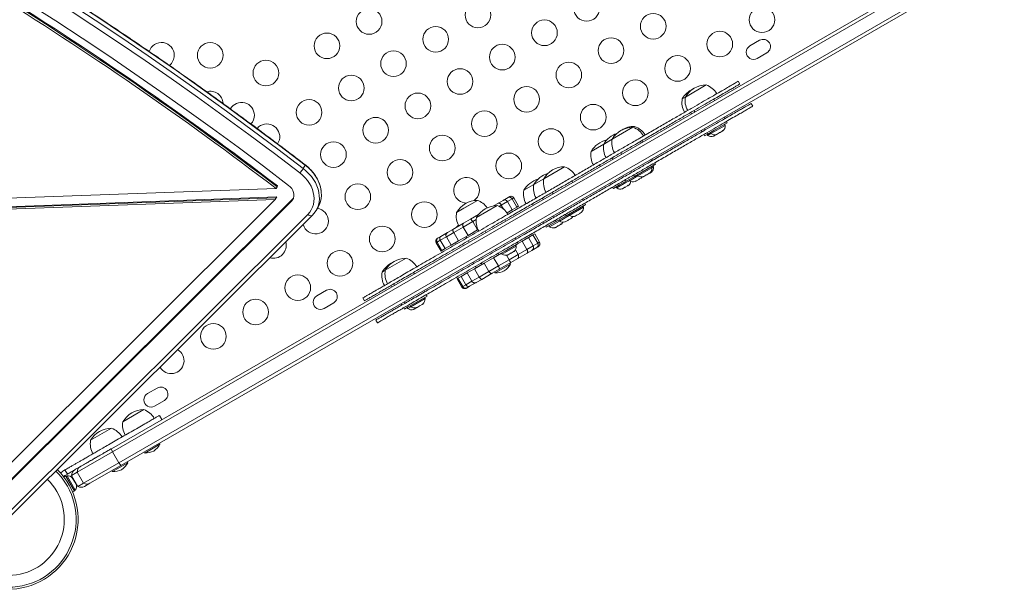
# Model space of a CAD drawing. Units: inches. Extents: x 233 to 903, y 386 to 1115.
# Drawn here: x 559 to 597, y 608 to 630 of the extents above; entities that cross this region are included whole.
import ezdxf

# ---------------------------------------------------------------- set-up
doc = ezdxf.new("R2010")
doc.units = ezdxf.units.IN
doc.header["$MEASUREMENT"] = 0
doc.layers.add('CONTOUR', color=7, linetype='Continuous')

msp = doc.modelspace()

# ---------------------------------------------------------------- linework, layer by layer
at = {"layer": 'CONTOUR', "lineweight": 18}
for p, q in [((562.56616, 613.60961), (597.00906, 633.49522)), ((562.61208, 613.49178), (597.08814, 633.39654)), ((562.86208, 613.05877), (597.33814, 632.96353)), ((597.38406, 632.8457), (562.94116, 612.96009)), ((587.84268, 629.53813), (587.46379, 629.31938)), ((587.74504, 628.83224), (588.12393, 629.05099)), ((584.94987, 627.32613), (585.76177, 627.79488)), ((587.07419, 627.83092), (587.01169, 627.93917)), ((584.82785, 627.25568), (584.94987, 627.32613)), ((586.08497, 627.1882), (586.05397, 627.24189)), ((587.57394, 626.96532), (587.51144, 627.07358)), ((585.16065, 626.72613), (585.19165, 626.67244)), ((585.28267, 626.79658), (585.31367, 626.74289)), ((585.94648, 625.89996), (586.4977, 626.21821)), ((586.57796, 626.3187), (586.0621, 626.02087)), ((586.49122, 626.48455), (586.45997, 626.53868)), ((586.49857, 626.21871), (586.47512, 626.25933)), ((586.4977, 626.21821), (586.49857, 626.21871)), ((586.57796, 626.3187), (586.54696, 626.3724)), ((582.09366, 625.6771), (582.90556, 626.14585)), ((582.09366, 625.6771), (582.90542, 626.14576)), ((582.90542, 626.14576), (582.967, 626.18132)), ((582.90542, 626.14576), (582.90556, 626.14585)), ((585.56665, 626.02292), (585.5979, 625.96879)), ((585.66716, 625.86445), (585.69816, 625.81075)), ((585.68867, 626.09337), (585.71992, 626.03924)), ((585.82019, 625.8812), (585.69816, 625.81075)), ((585.78919, 625.9349), (585.82019, 625.8812)), ((585.801, 625.87013), (585.82445, 625.82951)), ((586.0621, 626.02087), (585.82019, 625.8812)), ((585.82445, 625.82951), (585.94648, 625.89996)), ((585.92303, 625.94058), (585.94648, 625.89996)), ((586.03198, 625.79696), (586.06884, 625.80826)), ((586.05481, 625.80016), (586.03198, 625.79696)), ((586.06884, 625.80826), (586.05481, 625.80016)), ((586.06884, 625.80826), (586.14496, 625.85221)), ((586.17104, 625.86726), (586.14462, 625.85201)), ((586.14496, 625.85221), (586.15467, 625.8678)), ((586.154, 625.86741), (586.19087, 625.87871)), ((586.17684, 625.87061), (586.154, 625.86741)), ((586.19087, 625.87871), (586.17684, 625.87061)), ((586.19087, 625.87871), (586.26699, 625.92266)), ((586.29953, 625.94144), (586.26664, 625.92246)), ((586.26699, 625.92266), (586.27669, 625.93825)), ((586.27669, 625.93825), (586.29953, 625.94144)), ((586.29953, 625.94144), (586.38297, 625.98962)), ((586.38297, 625.98962), (586.41119, 626.0159)), ((586.41119, 626.0159), (586.40148, 626.00031)), ((586.40148, 626.00031), (586.41461, 626.00788)), ((581.27324, 625.20342), (581.76681, 625.48839)), ((581.76681, 625.48839), (582.09366, 625.6771)), ((581.76681, 625.48839), (581.79116, 625.50245)), ((581.79116, 625.50245), (582.09366, 625.6771)), ((583.22877, 625.53917), (583.19777, 625.59286)), ((583.29021, 625.57464), (583.25921, 625.62833)), ((582.42646, 625.14755), (582.45746, 625.09386)), ((570.12631, 624.66814), (570.04938, 624.5349)), ((581.60604, 624.67388), (581.63704, 624.62018)), ((582.09961, 624.95884), (582.13061, 624.90515)), ((583.72175, 624.66967), (583.20589, 624.37184)), ((583.63502, 624.83552), (583.60377, 624.88965)), ((583.69646, 624.871), (583.66521, 624.92512)), ((583.72175, 624.66967), (583.69075, 624.72336)), ((583.78319, 624.70514), (583.72175, 624.66967)), ((583.78319, 624.70514), (583.75219, 624.75884)), ((579.42645, 624.13718), (580.23835, 624.60593)), ((579.48995, 624.17384), (580.23835, 624.60593)), ((582.83246, 624.44434), (582.86371, 624.39021)), ((582.93298, 624.28586), (582.96398, 624.23217)), ((583.20589, 624.37184), (582.96398, 624.23217)), ((583.06682, 624.29154), (583.09027, 624.25093)), ((583.09027, 624.25093), (583.64149, 624.56918)), ((583.33466, 624.22968), (583.41078, 624.27362)), ((583.44332, 624.29241), (583.41043, 624.27342)), ((583.41078, 624.27362), (583.42048, 624.28922)), ((583.42048, 624.28922), (583.44332, 624.29241)), ((583.44332, 624.29241), (583.52676, 624.34059)), ((583.52676, 624.34059), (583.55498, 624.36687)), ((583.55498, 624.36687), (583.54527, 624.35128)), ((583.54527, 624.35128), (583.5584, 624.35885)), ((583.55724, 624.35818), (583.58292, 624.383)), ((583.56694, 624.36378), (583.57709, 624.36964)), ((583.57435, 624.37439), (583.57709, 624.36964)), ((583.57709, 624.36964), (583.58339, 624.37328)), ((583.58292, 624.383), (583.58339, 624.37328)), ((583.58339, 624.37328), (583.61982, 624.39432)), ((583.64236, 624.56968), (583.61891, 624.61029)), ((583.64149, 624.56918), (583.64236, 624.56968)), ((583.64236, 624.56968), (583.68144, 624.59224)), ((583.7038, 624.60515), (583.68035, 624.64577)), ((583.68144, 624.59224), (583.7038, 624.60515)), ((578.64987, 623.68882), (579.03816, 623.913)), ((578.85178, 623.80539), (579.03816, 623.913)), ((579.03816, 623.913), (579.42645, 624.13718)), ((579.03816, 623.913), (579.24578, 624.03287)), ((579.24578, 624.03287), (579.42645, 624.13718)), ((579.42645, 624.13718), (579.48995, 624.17384)), ((580.56155, 623.99925), (580.53055, 624.05295)), ((582.01204, 623.97066), (582.04329, 623.91654)), ((582.38547, 623.89817), (582.14355, 623.7585)), ((582.26984, 623.77726), (582.63061, 623.98554)), ((582.63712, 624.04346), (582.38547, 623.89817)), ((582.50561, 624.25563), (582.53686, 624.2015)), ((582.60612, 624.09715), (582.63712, 624.04346)), ((582.63061, 623.98554), (582.76342, 624.06222)), ((582.96398, 624.23217), (582.63712, 624.04346)), ((582.69475, 623.86022), (582.72234, 623.88614)), ((582.72234, 623.88614), (582.71664, 623.87287)), ((582.71664, 623.87287), (582.73797, 623.88518)), ((582.73997, 624.10284), (582.76342, 624.06222)), ((582.76342, 624.06222), (583.09027, 624.25093)), ((582.98798, 624.02952), (583.01497, 624.0451)), ((583.00307, 624.04822), (583.03868, 624.05879)), ((583.01497, 624.0451), (583.00307, 624.04822)), ((583.02734, 624.05225), (583.01497, 624.0451)), ((583.03868, 624.05879), (583.02734, 624.05225)), ((583.03868, 624.05879), (583.12858, 624.1107)), ((583.12858, 624.1107), (583.14797, 624.13188)), ((583.14359, 624.11936), (583.12896, 624.11092)), ((583.14359, 624.11936), (583.15986, 624.12876)), ((583.14797, 624.13188), (583.15986, 624.12876)), ((583.15986, 624.12876), (583.22337, 624.16542)), ((583.22337, 624.16542), (583.25033, 624.19098)), ((583.22337, 624.16542), (583.23094, 624.1698)), ((583.25033, 624.19098), (583.23094, 624.1698)), ((583.23094, 624.1698), (583.23155, 624.17014)), ((583.29779, 624.21838), (583.33466, 624.22968)), ((583.32063, 624.22157), (583.29779, 624.21838)), ((583.33466, 624.22968), (583.32063, 624.22157)), ((551.86841, 623.13792), (568.98767, 623.75557)), ((569.02613, 623.82219), (568.98767, 623.75557)), ((569.04537, 623.85551), (569.02613, 623.82219)), ((578.64987, 623.68882), (578.85178, 623.80539)), ((579.75925, 623.60763), (579.79025, 623.55394)), ((582.11255, 623.81219), (582.14355, 623.7585)), ((582.24639, 623.81787), (582.26984, 623.77726)), ((582.4701, 623.74051), (582.50634, 623.75144)), ((582.49632, 623.74566), (582.4701, 623.74051)), ((582.4944, 623.74456), (582.49632, 623.74566)), ((582.50634, 623.75144), (582.49632, 623.74566)), ((582.50634, 623.75144), (582.57488, 623.79102)), ((582.57488, 623.79102), (582.58057, 623.80429)), ((582.58236, 623.79534), (582.57488, 623.79102)), ((582.58057, 623.80429), (582.60679, 623.80944)), ((582.60679, 623.80944), (582.58236, 623.79534)), ((582.60679, 623.80944), (582.69475, 623.86022)), ((582.69475, 623.86022), (582.70027, 623.86341)), ((582.70027, 623.86341), (582.71664, 623.87287)), ((551.63124, 622.70247), (568.95526, 623.32751)), ((551.66971, 622.76909), (568.99373, 623.39413)), ((551.68894, 622.8024), (569.01296, 623.42745)), ((556.28451, 610.69755), (568.95526, 623.32751)), ((556.5343, 610.24969), (569.59455, 623.26789)), ((556.57276, 610.31631), (569.63301, 623.33451)), ((556.59199, 610.34962), (569.65224, 623.36782)), ((568.99373, 623.39413), (568.95526, 623.32751)), ((569.01296, 623.42745), (568.99373, 623.39413)), ((569.63301, 623.33451), (569.59455, 623.26789)), ((569.63301, 623.33451), (569.66214, 623.36789)), ((569.65224, 623.36782), (569.63301, 623.33451)), ((569.65224, 623.36782), (569.66916, 623.38605)), ((576.02801, 622.82518), (576.8399, 623.29393)), ((576.30458, 622.98486), (576.8399, 623.29393)), ((577.46851, 623.07951), (577.65834, 623.18911)), ((577.65834, 623.18911), (577.84005, 623.29402)), ((578.01245, 623.24921), (577.76847, 623.10835)), ((577.84005, 623.29402), (578.0355, 623.40686)), ((578.01245, 623.24921), (578.19109, 623.35235)), ((578.01245, 623.24921), (578.19995, 622.92445)), ((578.0355, 623.40686), (578.08638, 623.43624)), ((578.25941, 623.3918), (578.19109, 623.35235)), ((578.19109, 623.35235), (578.37859, 623.02759)), ((578.25941, 623.3918), (578.44691, 623.06704)), ((578.98266, 623.15927), (579.01366, 623.10558)), ((579.37096, 623.38345), (579.40196, 623.32976)), ((581.03696, 623.1196), (580.29677, 622.69225)), ((580.9678, 623.29561), (580.93655, 623.34973)), ((581.05454, 623.12975), (581.02354, 623.18345)), ((581.05454, 623.12975), (581.03696, 623.1196)), ((557.1642, 609.73024), (570.22445, 622.74844)), ((570.54947, 622.90001), (570.6264, 623.03325)), ((576.02801, 622.82518), (576.30458, 622.98486)), ((576.56707, 622.55906), (576.88655, 622.74352)), ((576.80308, 622.62258), (577.61498, 623.09133)), ((577.68796, 623.06187), (577.76847, 623.10835)), ((577.76847, 623.10835), (577.85766, 622.95386)), ((577.99347, 622.80525), (578.19995, 622.92445)), ((578.37859, 623.02759), (578.19995, 622.92445)), ((578.37859, 623.02759), (578.44691, 623.06704)), ((580.16525, 622.90442), (580.1965, 622.85029)), ((580.26577, 622.74595), (580.29677, 622.69225)), ((580.39961, 622.75163), (580.42306, 622.71101)), ((580.42306, 622.71101), (580.97515, 623.02976)), ((580.72148, 622.72096), (580.81388, 622.77431)), ((580.81388, 622.77431), (580.83758, 622.79797)), ((580.81388, 622.77431), (580.81732, 622.77629)), ((580.83758, 622.79797), (580.8424, 622.79077)), ((580.8424, 622.79077), (580.88982, 622.81815)), ((580.88982, 622.81815), (580.91401, 622.84211)), ((580.91401, 622.84211), (580.89032, 622.81844)), ((580.97515, 623.02976), (580.9517, 623.07038)), ((557.33793, 609.68532), (570.39818, 622.70352)), ((575.88152, 622.16326), (576.29179, 622.40013)), ((576.65792, 622.46718), (576.2883, 622.25378)), ((576.29179, 622.40013), (576.56707, 622.55906)), ((576.65792, 622.46718), (576.7921, 622.54465)), ((576.65792, 622.46718), (576.84542, 622.14242)), ((577.93818, 622.48465), (577.90718, 622.53834)), ((579.38866, 622.45606), (579.41991, 622.40193)), ((579.90847, 622.46807), (579.52018, 622.24389)), ((579.64647, 622.26265), (580.03476, 622.48683)), ((579.77696, 622.68024), (579.80821, 622.62611)), ((579.87747, 622.52177), (579.90847, 622.46807)), ((580.29677, 622.69225), (579.90847, 622.46807)), ((579.99887, 622.30376), (580.08253, 622.35206)), ((580.01131, 622.52745), (580.03476, 622.48683)), ((580.03476, 622.48683), (580.42306, 622.71101)), ((580.08253, 622.35206), (580.11073, 622.37833)), ((580.11073, 622.37833), (580.10118, 622.36283)), ((580.10118, 622.36283), (580.1146, 622.37057)), ((580.24454, 622.45558), (580.28147, 622.46692)), ((580.26645, 622.45824), (580.24454, 622.45558)), ((580.25932, 622.45413), (580.26645, 622.45824)), ((580.28147, 622.46692), (580.26645, 622.45824)), ((580.28147, 622.46692), (580.35933, 622.51187)), ((580.39194, 622.5307), (580.35925, 622.51182)), ((580.35933, 622.51187), (580.37002, 622.52803)), ((580.37002, 622.52803), (580.39194, 622.5307)), ((580.39194, 622.5307), (580.47399, 622.57807)), ((580.47399, 622.57807), (580.50227, 622.60439)), ((580.47399, 622.57807), (580.49157, 622.58822)), ((580.50227, 622.60439), (580.49157, 622.58822)), ((580.61614, 622.67013), (580.64848, 622.67881)), ((580.64848, 622.67881), (580.69346, 622.70478)), ((580.68864, 622.71198), (580.72148, 622.72096)), ((580.69346, 622.70478), (580.68864, 622.71198)), ((580.69015, 622.7124), (580.69428, 622.70525)), ((580.69428, 622.70525), (580.69346, 622.70478)), ((580.69559, 622.70601), (580.69428, 622.70525)), ((580.69559, 622.70601), (580.6964, 622.70648)), ((575.41097, 621.89159), (575.66855, 622.0403)), ((575.9133, 622.03727), (575.62736, 621.87218)), ((575.66855, 622.0403), (575.88152, 622.16326)), ((575.9133, 622.03727), (576.2883, 622.25378)), ((575.9133, 622.03727), (576.1008, 621.71251)), ((576.2883, 622.25378), (576.4758, 621.92902)), ((576.4758, 621.92902), (576.84542, 622.14242)), ((576.86159, 622.15175), (576.84542, 622.14242)), ((577.13588, 622.09303), (577.16688, 622.03934)), ((579.07191, 621.98451), (579.00359, 621.94506)), ((579.25941, 621.65975), (579.07191, 621.98451)), ((579.48918, 622.29758), (579.52018, 622.24389)), ((579.62302, 622.30327), (579.64647, 622.26265)), ((579.85365, 622.22991), (579.89051, 622.24119)), ((579.87663, 622.23318), (579.85365, 622.22991)), ((579.89051, 622.24119), (579.87663, 622.23318)), ((579.89051, 622.24119), (579.96635, 622.28498)), ((579.99887, 622.30376), (579.96627, 622.28494)), ((579.96635, 622.28498), (579.97589, 622.30048)), ((579.97589, 622.30048), (579.99887, 622.30376)), ((575.2335, 621.64479), (575.26629, 621.66372)), ((575.2335, 621.64479), (575.421, 621.32003)), ((575.39193, 621.73626), (575.26629, 621.66372)), ((575.26629, 621.66372), (575.45379, 621.33896)), ((575.28153, 621.81685), (575.3174, 621.83756)), ((575.3174, 621.83756), (575.41097, 621.89159)), ((575.39193, 621.73626), (575.62736, 621.87218)), ((575.39193, 621.73626), (575.57943, 621.4115)), ((575.62736, 621.87218), (575.81486, 621.54743)), ((575.81486, 621.54743), (576.1008, 621.71251)), ((575.97972, 621.64261), (576.00883, 621.58667)), ((576.4758, 621.92902), (576.1008, 621.71251)), ((576.25401, 621.58388), (576.28501, 621.53019)), ((576.39269, 621.88103), (576.42419, 621.82647)), ((576.48669, 621.71822), (576.51769, 621.66453)), ((578.43117, 621.61515), (577.91531, 621.31732)), ((578.34443, 621.781), (578.31318, 621.83513)), ((578.32858, 621.55534), (578.58097, 621.70106)), ((578.43117, 621.61515), (578.40017, 621.66884)), ((578.82495, 621.84192), (578.58097, 621.70106)), ((578.76847, 621.3763), (578.58097, 621.70106)), ((578.82495, 621.84192), (579.00359, 621.94506)), ((579.01245, 621.51716), (578.82495, 621.84192)), ((579.19109, 621.6203), (579.00359, 621.94506)), ((579.19109, 621.6203), (579.01245, 621.51716)), ((579.19109, 621.6203), (579.25941, 621.65975)), ((575.45379, 621.33896), (575.421, 621.32003)), ((575.45379, 621.33896), (575.57943, 621.4115)), ((575.81486, 621.54743), (575.57943, 621.4115)), ((577.47042, 621.05988), (577.77649, 621.23659)), ((577.54188, 621.38982), (577.57313, 621.33569)), ((577.6424, 621.23134), (577.6734, 621.17765)), ((577.91531, 621.31732), (577.6734, 621.17765)), ((577.77624, 621.23703), (577.79969, 621.19641)), ((577.79969, 621.19641), (578.35091, 621.51466)), ((578.04408, 621.17516), (578.1202, 621.2191)), ((578.15274, 621.23789), (578.11985, 621.2189)), ((578.1202, 621.2191), (578.1299, 621.2347)), ((578.1299, 621.2347), (578.15274, 621.23789)), ((578.15274, 621.23789), (578.23618, 621.28607)), ((578.23618, 621.28607), (578.2644, 621.31235)), ((578.2644, 621.31235), (578.25469, 621.29676)), ((578.25469, 621.29676), (578.26782, 621.30433)), ((578.42626, 621.17873), (578.31816, 621.36596)), ((578.35178, 621.51516), (578.32833, 621.55578)), ((578.35091, 621.51466), (578.35178, 621.51516)), ((578.78334, 621.24055), (578.40894, 621.02439)), ((578.76847, 621.3763), (578.42626, 621.17873)), ((578.76847, 621.3763), (579.01245, 621.51716)), ((578.96505, 621.34546), (578.78334, 621.24055)), ((579.1605, 621.4583), (578.96505, 621.34546)), ((579.21138, 621.48768), (579.1605, 621.4583)), ((573.24847, 620.57032), (574.06037, 621.03907)), ((576.66001, 620.88067), (576.69126, 620.82654)), ((576.7258, 620.62998), (577.1008, 620.84649)), ((576.89269, 621.01501), (576.92394, 620.96088)), ((576.98644, 620.85263), (577.01769, 620.7985)), ((577.47042, 621.05988), (577.1008, 620.84649)), ((577.2883, 620.52173), (577.1008, 620.84649)), ((577.65792, 620.73512), (577.47042, 621.05988)), ((577.53465, 620.46549), (578.13013, 620.80929)), ((578.072, 620.97419), (577.65792, 620.73512)), ((578.1451, 620.87206), (577.69207, 620.6105)), ((578.072, 620.97419), (577.96928, 621.15212)), ((578.00721, 621.16386), (578.04408, 621.17516)), ((578.03005, 621.16706), (578.00721, 621.16386)), ((578.04408, 621.17516), (578.03005, 621.16706)), ((578.072, 620.97419), (578.42626, 621.17873)), ((578.13013, 620.80929), (578.10669, 620.84989)), ((578.40894, 621.02439), (578.1451, 620.87206)), ((573.12645, 620.49987), (573.24847, 620.57032)), ((574.38357, 620.43239), (574.35257, 620.48609)), ((576.20443, 620.32896), (576.43986, 620.46489)), ((576.7258, 620.62998), (576.43986, 620.46489)), ((576.62736, 620.14013), (576.43986, 620.46489)), ((576.9133, 620.30522), (576.7258, 620.62998)), ((576.76053, 620.7222), (576.79153, 620.6685)), ((577.01744, 620.79893), (576.79153, 620.6685)), ((576.89437, 620.72788), (576.89462, 620.72744)), ((577.2883, 620.52173), (576.9133, 620.30522)), ((577.41679, 620.45157), (577.00652, 620.2147)), ((577.2883, 620.52173), (577.65792, 620.73512)), ((577.69207, 620.6105), (577.41679, 620.45157)), ((577.51122, 620.50609), (577.53465, 620.46549)), ((573.58127, 620.04078), (573.61227, 619.98708)), ((576.046, 620.2375), (576.07879, 620.25643)), ((576.2335, 619.91274), (576.046, 620.2375)), ((576.20443, 620.32896), (576.07879, 620.25643)), ((576.26629, 619.93167), (576.07879, 620.25643)), ((576.39193, 620.00421), (576.20443, 620.32896)), ((576.62736, 620.14013), (576.39193, 620.00421)), ((576.79355, 620.09175), (576.53597, 619.94303)), ((576.62736, 620.14013), (576.9133, 620.30522)), ((577.00652, 620.2147), (576.79355, 620.09175)), ((570.95518, 619.78813), (570.57629, 619.56938)), ((573.45925, 619.97033), (573.49025, 619.91663)), ((574.78982, 619.72875), (574.75857, 619.78288)), ((576.26629, 619.93167), (576.2335, 619.91274)), ((576.26629, 619.93167), (576.39193, 620.00421)), ((576.4424, 619.88901), (576.40653, 619.8683)), ((576.53597, 619.94303), (576.4424, 619.88901)), ((570.85754, 619.08224), (571.23643, 619.30099)), ((572.37653, 619.48955), (572.43903, 619.3813)), ((573.98727, 619.33756), (574.01852, 619.28344)), ((574.24508, 619.14415), (574.7963, 619.4624)), ((574.87656, 619.5629), (574.3607, 619.26507)), ((574.79717, 619.4629), (574.77372, 619.50352)), ((574.7963, 619.4624), (574.79717, 619.4629)), ((574.87656, 619.5629), (574.84556, 619.61659)), ((573.86525, 619.26711), (573.8965, 619.21299)), ((573.96576, 619.10864), (573.99676, 619.05495)), ((574.11879, 619.1254), (573.99676, 619.05495)), ((574.08779, 619.17909), (574.11879, 619.1254)), ((574.0996, 619.11432), (574.12305, 619.0737)), ((574.3607, 619.26507), (574.11879, 619.1254)), ((574.12305, 619.0737), (574.24508, 619.14415)), ((574.22163, 619.18477), (574.24508, 619.14415)), ((574.33058, 619.04116), (574.36744, 619.05245)), ((574.35341, 619.04435), (574.33058, 619.04116)), ((574.36744, 619.05245), (574.35341, 619.04435)), ((574.36744, 619.05245), (574.44356, 619.0964)), ((574.46964, 619.11145), (574.44322, 619.0962)), ((574.4526, 619.11161), (574.48947, 619.1229)), ((574.47544, 619.1148), (574.4526, 619.11161)), ((574.48947, 619.1229), (574.47544, 619.1148)), ((574.48947, 619.1229), (574.56559, 619.16685)), ((574.59813, 619.18564), (574.56524, 619.16665)), ((574.56559, 619.16685), (574.57529, 619.18244)), ((574.57529, 619.18244), (574.59813, 619.18564)), ((574.59813, 619.18564), (574.68157, 619.23381)), ((574.68157, 619.23381), (574.70979, 619.26009)), ((574.70979, 619.26009), (574.70008, 619.2445)), ((574.70008, 619.2445), (574.71321, 619.25208)), ((572.87628, 618.62396), (572.93878, 618.51571)), ((564.35174, 615.97563), (563.97285, 615.75688)), ((564.2541, 615.26974), (564.63299, 615.48849)), ((563.01644, 614.66343), (563.82834, 615.13218)), ((564.5336, 614.74551), (564.43985, 614.90789)), ((561.75865, 613.93725), (562.57055, 614.406)), ((561.35622, 612.91105), (562.56616, 613.60961)), ((563.86684, 613.4404), (564.46232, 613.7842)), ((564.46232, 613.7842), (564.43888, 613.8248)), ((561.23132, 612.6946), (562.61208, 613.49178)), ((562.61208, 613.49178), (562.86208, 613.05877)), ((563.8434, 613.481), (563.86684, 613.4404)), ((560.75608, 612.78106), (560.66849, 612.7305)), ((560.84983, 612.61868), (560.75608, 612.78106)), ((561.48132, 612.26158), (562.86208, 613.05877)), ((562.94116, 612.96009), (561.73122, 612.26153)), ((562.58561, 612.75481), (562.60905, 612.71422)), ((562.60905, 612.71422), (563.20453, 613.05802)), ((563.20453, 613.05802), (563.18109, 613.09861)), ((560.66849, 612.7305), (560.58598, 612.66007)), ((560.58598, 612.66007), (560.59038, 612.65244)), ((560.79002, 612.54457), (560.7142, 612.5008)), ((560.76224, 612.56812), (560.84983, 612.61868)), ((561.13074, 611.95442), (560.79002, 612.54457)), ((560.84162, 612.54899), (560.80101, 612.52554)), ((561.16037, 611.9969), (560.84162, 612.54899)), ((561.01406, 612.56916), (561.23132, 612.6946)), ((561.01406, 612.56916), (561.26406, 612.13615)), ((561.04079, 612.46792), (561.05771, 612.45593)), ((561.06713, 612.4396), (561.04079, 612.46792)), ((561.05771, 612.45593), (561.05245, 612.46503)), ((561.06713, 612.4396), (561.05771, 612.45593)), ((561.06026, 612.4515), (561.07656, 612.46091)), ((561.11334, 612.35957), (561.06713, 612.4396)), ((561.23132, 612.6946), (561.48132, 612.26158)), ((561.11527, 612.33892), (561.11334, 612.35957)), ((561.11334, 612.35957), (561.13218, 612.32693)), ((561.13218, 612.32693), (561.11527, 612.33892)), ((561.11976, 611.97345), (561.16037, 611.9969)), ((561.17839, 612.24689), (561.13218, 612.32693)), ((561.18975, 612.20992), (561.17839, 612.24689)), ((561.17839, 612.24689), (561.18782, 612.23057)), ((561.18782, 612.23057), (561.18975, 612.20992)), ((561.19307, 612.22146), (561.18782, 612.23057)), ((561.26406, 612.13615), (561.48132, 612.26158)), ((561.73122, 612.26153), (561.51406, 612.13615)), ((561.05493, 611.91065), (561.13074, 611.95442))]:
    msp.add_line(p, q, dxfattribs=at)
at = {"layer": 'CONTOUR', "lineweight": 18, "flags": 128}
for points in [[(570.04938, 624.5349), (569.05948, 625.28936), (568.06213, 626.03533), (567.05746, 626.77272), (566.0456, 627.50143), (565.02668, 628.22137), (564.00084, 628.93244), (562.9682, 629.63455), (561.92891, 630.32761), (560.88309, 631.01154), (559.83087, 631.68623), (558.77241, 632.35161)], [(570.04938, 624.5349), (569.05948, 625.28936), (568.06213, 626.03533), (567.05746, 626.77272), (566.0456, 627.50143), (565.02668, 628.22137), (564.00084, 628.93244), (562.9682, 629.63455), (561.92891, 630.32761), (560.88309, 631.01154), (559.83087, 631.68623), (558.77241, 632.35161)], [(570.12631, 624.66814), (569.13641, 625.4226), (568.13906, 626.16858), (567.13439, 626.90597), (566.12253, 627.63468), (565.10361, 628.35461), (564.07777, 629.06568), (563.04513, 629.7678), (562.00584, 630.46086), (560.96001, 631.14478), (559.9078, 631.81948), (558.84934, 632.48486)], [(570.12631, 624.66814), (569.13641, 625.4226), (568.13906, 626.16858), (567.13439, 626.90597), (566.12253, 627.63468), (565.10361, 628.35461), (564.07777, 629.06568), (563.04513, 629.7678), (562.00584, 630.46086), (560.96001, 631.14478), (559.9078, 631.81948), (558.84934, 632.48486)], [(569.91676, 624.36399), (568.92845, 625.11724), (567.9327, 625.86201), (566.92964, 626.59822), (565.91941, 627.32576), (564.90213, 628.04454), (563.87794, 628.75446), (562.84696, 629.45545), (561.80933, 630.1474), (560.76519, 630.83022), (559.71467, 631.50383), (558.65791, 632.16814)], [(569.47828, 623.87835), (568.49738, 624.62595), (567.50909, 625.36514), (566.51355, 626.09583), (565.51089, 626.81791), (564.50124, 627.53131), (563.48472, 628.23591), (562.46147, 628.93164), (561.43163, 629.6184), (560.39531, 630.29611), (559.35267, 630.96467), (558.30383, 631.624)], [(570.12725, 624.67916), (570.12738, 624.67905), (570.12821, 624.67531), (570.12631, 624.66814)], [(570.6264, 623.03325), (570.67569, 623.13161), (570.71594, 623.24454), (570.74209, 623.36294), (570.75386, 623.48561), (570.75115, 623.6113), (570.73398, 623.73874), (570.70252, 623.86664), (570.6571, 623.99368), (570.59817, 624.11859), (570.52633, 624.24009), (570.44232, 624.35695), (570.34698, 624.46799), (570.24129, 624.57207), (570.12631, 624.66814)], [(570.6264, 623.03325), (570.67569, 623.13161), (570.71594, 623.24454), (570.74209, 623.36294), (570.75386, 623.48561), (570.75115, 623.6113), (570.73398, 623.73874), (570.70252, 623.86664), (570.6571, 623.99368), (570.59817, 624.11859), (570.52633, 624.24009), (570.44232, 624.35695), (570.34698, 624.46799), (570.24129, 624.57207), (570.12631, 624.66814)], [(570.22445, 622.74844), (570.29892, 622.83333), (570.36084, 622.92688), (570.40948, 623.02802), (570.44428, 623.13558), (570.46484, 623.24831), (570.47093, 623.36491), (570.46248, 623.48404), (570.43957, 623.60431), (570.40248, 623.72435), (570.35163, 623.84275), (570.28762, 623.95816), (570.21117, 624.06923), (570.12319, 624.1747), (570.02467, 624.27333), (569.91676, 624.36399)], [(570.39818, 622.70352), (570.47773, 622.79343), (570.54482, 622.89205), (570.59876, 622.99836), (570.63901, 623.11129), (570.66516, 623.22969), (570.67693, 623.35236), (570.67422, 623.47806), (570.65705, 623.6055), (570.6256, 623.73339), (570.58017, 623.86044), (570.52124, 623.98534), (570.4494, 624.10685), (570.36539, 624.22371), (570.27005, 624.33474), (570.16436, 624.43883), (570.04938, 624.5349)], [(570.39818, 622.70352), (570.47773, 622.79343), (570.54482, 622.89205), (570.59876, 622.99836), (570.63901, 623.11129), (570.66516, 623.22969), (570.67693, 623.35236), (570.67422, 623.47806), (570.65705, 623.6055), (570.6256, 623.73339), (570.58017, 623.86044), (570.52124, 623.98534), (570.4494, 624.10685), (570.36539, 624.22371), (570.27005, 624.33474), (570.16436, 624.43883), (570.04938, 624.5349)], [(569.59455, 623.26789), (569.63883, 623.32319), (569.66944, 623.38683), (569.68538, 623.45677), (569.68616, 623.53077), (569.67175, 623.60645), (569.64261, 623.68139), (569.59966, 623.75319), (569.5443, 623.81955), (569.47828, 623.87835)], [(583.23155, 624.17014), (583.25231, 624.19095), (583.26564, 624.20726)], [(576.09707, 622.33275), (576.07049, 622.30725), (576.00468, 622.23437)], [(578.99491, 621.3695), (578.98493, 621.35971), (578.96501, 621.34544)]]:
    msp.add_lwpolyline(points, dxfattribs=at)
at = {"layer": 'CONTOUR', "lineweight": 18}
for centre in [(581.09907, 630.7809), (576.85818, 630.52634), (587.93542, 630.34), (572.61728, 630.27179), (583.69452, 630.08545), (575.21273, 629.57634), (579.45363, 629.8309), (570.97183, 629.32179), (586.28997, 629.39), (566.4203, 628.95266), (577.80818, 628.8809), (582.04907, 629.13545), (573.56728, 628.62634), (584.64452, 628.44), (568.59159, 628.26083), (580.40363, 628.18545), (571.92183, 627.67634), (576.16273, 627.9309), (578.75818, 627.23545), (582.99907, 627.49), (574.51728, 626.9809), (570.27638, 626.72634), (581.35363, 626.54), (577.11273, 626.28545), (572.87183, 626.0309), (575.46728, 625.33545), (579.70818, 625.59), (571.22638, 625.0809), (578.06273, 624.64), (573.82183, 624.38545), (572.17638, 623.43545), (574.77183, 622.74), (573.12638, 621.79), (571.48094, 620.84), (569.83549, 619.89), (568.19004, 618.94), (566.54459, 617.99)]:
    msp.add_circle(centre, 0.5, dxfattribs=at)
for centre, radius, start, end in [((485.85858, 515.22674), 136.82196, 52.5554823, 58.2502597), ((485.80089, 515.1268), 136.82196, 52.5554823, 58.2502597), ((485.83935, 515.19343), 136.82196, 52.5554823, 58.2502597), ((564.5203, 628.95266), 0.5, 0, 162.992327), ((587.60442, 629.07581), 0.28125, 120, 300), ((587.9833, 629.29456), 0.28125, 300, 120), ((564.5203, 628.95266), 0.5, 307.827586, 0), ((585.76402, 626.85348), 0.94141, 90.137166, 149.862834), ((585.51206, 627.07109), 0.76565, 30.146846, 70.965245), ((566.4203, 627.05266), 0.5, 2.636163, 105.687546), ((585.642, 626.78303), 0.94141, 115.708279, 149.862834), ((567.64159, 626.61538), 0.5, 0, 150.302739), ((585.57952, 627.11004), 0.76565, 169.034755, 209.853154), ((585.70155, 627.18049), 0.76565, 169.034755, 209.853154), ((567.64159, 626.61538), 0.5, 317.108021, 0), ((568.63094, 625.77634), 0.5, 120, 139.980825), ((568.63094, 625.77634), 0.5, 326.430799, 120), ((586.24557, 626.19733), 0.2539, 311.741076, 4.829342), ((582.58096, 625.01573), 0.94141, 108.436512, 149.862834), ((582.90782, 625.20444), 0.94141, 90.137166, 149.862834), ((582.96926, 625.23992), 0.94141, 90.137166, 122.159468), ((582.65585, 625.42206), 0.76565, 30.146846, 70.965245), ((582.71729, 625.45753), 0.76565, 30.146846, 70.965245), ((585.96946, 626.03793), 0.2539, 235.170658, 288.258924), ((586.09149, 626.10838), 0.2539, 235.170658, 288.258924), ((582.08739, 624.73077), 0.94141, 102.380157, 149.862834), ((582.51848, 625.34275), 0.76565, 169.034755, 209.853154), ((582.84534, 625.53146), 0.76565, 169.034755, 209.853154), ((582.02491, 625.05779), 0.76565, 169.034755, 209.853154), ((568.6958, 625.44835), 1.63297, 318.391041, 325.986906), ((579.85231, 623.44035), 0.94141, 106.223534, 149.862834), ((580.2406, 623.66453), 0.94141, 90.137166, 149.862834), ((579.98864, 623.88214), 0.76565, 30.146846, 70.965245), ((583.38936, 624.5483), 0.2539, 311.741076, 4.829342), ((583.4508, 624.58378), 0.2539, 312.616385, 4.829342), ((576.41728, 623.69), 0.5, 120, 269.4201), ((576.41728, 623.69), 0.5, 305.827201, 120), ((579.46402, 623.21616), 0.94141, 106.223534, 149.862834), ((579.78983, 623.76736), 0.76565, 169.034755, 209.853154), ((580.17813, 623.99154), 0.76565, 169.034755, 209.853154), ((582.56894, 624.07463), 0.2539, 311.741076, 350.531779), ((582.90843, 624.27063), 0.2539, 235.170658, 288.258924), ((583.23528, 624.45934), 0.2539, 235.170658, 288.258924), ((579.40154, 623.54318), 0.76565, 169.034755, 209.853154), ((582.41485, 623.98567), 0.2539, 235.170658, 288.258924), ((576.84216, 622.35253), 0.94141, 90.137166, 149.862834), ((576.59019, 622.57015), 0.76565, 34.510476, 70.965245), ((570.53094, 622.48545), 0.5, 195.149183, 82.486224), ((570.34761, 622.86637), 0.17052, 223.756469, 287.248094), ((576.77968, 622.67955), 0.76565, 169.034755, 209.853154), ((577.61723, 622.14992), 0.94141, 90.137166, 149.862834), ((577.36527, 622.36754), 0.76565, 30.146846, 70.965245), ((580.72215, 623.00839), 0.2539, 318.818632, 4.829342), ((577.55476, 622.47694), 0.76565, 169.034755, 209.853154), ((580.17977, 622.69525), 0.2539, 235.170658, 288.258924), ((579.94556, 622.56002), 0.2539, 311.741076, 332.179997), ((580.56807, 622.91943), 0.2539, 235.170658, 281.903579), ((580.33386, 622.78421), 0.2539, 311.741076, 332.179629), ((579.79148, 622.47107), 0.2539, 235.170658, 288.258924), ((568.88549, 621.53545), 0.5, 253.6746, 16.140638), ((577.9447, 621.40482), 0.2539, 235.170658, 288.258924), ((578.09878, 621.49378), 0.2539, 311.741076, 4.829342), ((573.9406, 620.02722), 0.94141, 115.708279, 149.862834), ((574.06263, 620.09767), 0.94141, 90.137166, 149.862834), ((573.81066, 620.31529), 0.76565, 30.146846, 70.965245), ((577.50872, 621.13155), 0.7, 302.721061, 332.589506), ((573.87812, 620.35424), 0.76565, 169.034755, 209.853154), ((574.00015, 620.42469), 0.76565, 169.034755, 209.853154), ((577.56628, 621.16478), 0.7, 267.410494, 297.278939), ((571.09581, 619.54456), 0.28125, 300, 120), ((570.71692, 619.32581), 0.28125, 120, 300), ((574.54417, 619.44153), 0.2539, 311.741076, 4.829342), ((574.26807, 619.28212), 0.2539, 235.170658, 288.258924), ((574.39009, 619.35257), 0.2539, 235.170658, 288.258924), ((564.89914, 617.04), 0.5, 209.951938, 59.863299), ((564.49236, 615.73206), 0.28125, 300, 120), ((564.11348, 615.51331), 0.28125, 120, 300), ((563.83059, 614.19078), 0.94141, 90.137166, 149.862834), ((563.57863, 614.4084), 0.76565, 30.146846, 70.965245), ((562.57281, 613.4646), 0.94141, 90.137166, 149.862834), ((562.32084, 613.68221), 0.76565, 30.146846, 70.965245), ((563.76811, 614.5178), 0.76565, 169.034755, 209.853154), ((562.51033, 613.79161), 0.76565, 169.034755, 209.853154), ((562.84759, 613.65142), 0.28451, 188.451177, 214.131949), ((563.89846, 614.13969), 0.7, 267.410494, 297.278939), ((563.84091, 614.10646), 0.7, 302.721061, 332.589506), ((558.54098, 610.85266), 2.7275, 212.953029, 45.381383), ((561.26406, 612.56916), 0.25, 120, 180), ((561.48117, 612.69468), 0.24985, 120.005366, 180.019249), ((562.64068, 613.4135), 0.7, 267.410494, 297.278939), ((563.11809, 613.1829), 0.28451, 205.868051, 231.548823), ((562.58312, 613.38027), 0.7, 302.721061, 332.589506), ((558.54098, 610.85266), 2.64952, 214.276969, 45.395327), ((558.54098, 610.85266), 2.18858, 220.862348, 45.498048), ((560.863, 612.29599), 0.2539, 41.741076, 94.829342), ((560.95196, 612.14191), 0.2539, 325.170658, 18.258924), ((561.38906, 612.35266), 0.25, 240, 300), ((561.60632, 612.47792), 0.24985, 239.980751, 299.994634)]:
    msp.add_arc(centre, radius, start, end, dxfattribs=at)
for points, knots in [([(570.12725, 624.67915), (569.9652, 624.80348), (569.49538, 625.16393), (568.71275, 625.75486), (567.77733, 626.44944), (566.83546, 627.13638), (565.88736, 627.81572), (564.93311, 628.48737), (563.97282, 629.15124), (563.0066, 629.80727), (562.03455, 630.45538), (561.0568, 631.09549), (560.07345, 631.72754), (559.08461, 632.35144), (558.09039, 632.96714), (557.09091, 633.57456), (556.08627, 634.17364), (555.0766, 634.7643), (554.062, 635.34648), (553.04259, 635.92011), (552.01848, 636.48513), (550.9898, 637.04148), (549.95666, 637.58908), (548.91917, 638.12789), (547.87745, 638.65783), (546.83162, 639.17886), (545.7818, 639.6909), (544.7281, 640.19391), (543.67065, 640.68782), (542.60956, 641.17258), (541.54496, 641.64813), (540.47696, 642.11443), (539.40569, 642.57141), (538.33126, 643.01903), (537.25381, 643.45724), (536.17344, 643.88598), (535.09028, 644.30521), (534.00446, 644.71488), (532.91609, 645.11494), (531.82531, 645.50536), (530.73223, 645.88607), (529.63697, 646.25705), (528.53967, 646.61825), (527.44044, 646.96963), (526.33941, 647.31114), (525.2367, 647.64276), (524.13244, 647.96444), (523.02675, 648.27613), (521.91976, 648.57786), (520.81158, 648.86939), (519.83281, 649.11827), (519.22326, 649.26758), (518.98375, 649.32625)], [0, 0, 0, 0, 0.01070752, 0.03104346, 0.05137946, 0.07171546, 0.09205146, 0.11238746, 0.13272346, 0.15305945, 0.17339545, 0.19373144, 0.21406744, 0.23440343, 0.25473942, 0.27507542, 0.29541141, 0.31574741, 0.3360834, 0.3564194, 0.3767554, 0.3970914, 0.4174274, 0.43776341, 0.45809941, 0.47843542, 0.49877143, 0.51910745, 0.53944346, 0.55977948, 0.58011551, 0.60045154, 0.62078757, 0.6411236, 0.66145964, 0.68179569, 0.70213173, 0.72246778, 0.74280384, 0.7631399, 0.78347596, 0.80381203, 0.8241481, 0.84448418, 0.86482026, 0.88515634, 0.90549242, 0.92582851, 0.9461646, 0.96650069, 0.98683679, 1, 1, 1, 1]), ([(587.01165, 627.93914), (587.01166, 627.93915), (587.01709, 627.94229), (586.9969, 627.93063), (586.94839, 627.90262), (586.863, 627.85333), (586.74724, 627.78649), (586.60054, 627.70179), (586.41357, 627.59385), (586.18125, 627.45972), (585.89905, 627.29678), (585.58086, 627.11308), (585.22667, 626.90859), (584.83794, 626.68415), (584.41645, 626.44081), (583.96696, 626.18129), (583.49202, 625.90709), (583.02856, 625.63951), (582.58449, 625.38313), (582.16671, 625.14192), (581.73817, 624.8945), (581.29953, 624.64125), (580.85895, 624.38688), (580.4176, 624.13207), (579.97593, 623.87707), (579.52507, 623.61677), (579.06438, 623.35079), (578.59259, 623.0784), (578.16091, 622.82917), (577.77435, 622.60599), (577.43607, 622.41068), (577.09213, 622.21211), (576.74332, 622.01072), (576.39333, 621.80866), (576.04453, 621.60728), (575.6999, 621.40831), (575.36116, 621.21273), (575.03016, 621.02163), (574.71159, 620.8377), (574.40917, 620.6631), (574.128, 620.50077), (573.86989, 620.35175), (573.63698, 620.21728), (573.42888, 620.09713), (573.24431, 619.99057), (573.08097, 619.89626), (572.91297, 619.79927), (572.7517, 619.70616), (572.60924, 619.62391), (572.50233, 619.56219), (572.42867, 619.51966), (572.38425, 619.49401), (572.37915, 619.49107), (572.37657, 619.48958)], [0, 0, 0, 0, 0.00006039, 0.02317557, 0.04691086, 0.07125278, 0.0961708, 0.12161413, 0.1475254, 0.17856893, 0.21003851, 0.24179903, 0.27370591, 0.30619193, 0.33852347, 0.37054811, 0.40212372, 0.43311643, 0.45698386, 0.4803733, 0.50324402, 0.52557356, 0.54735137, 0.56746687, 0.58711268, 0.60632927, 0.62517338, 0.64372669, 0.6620893, 0.67438254, 0.68667577, 0.69900768, 0.71140216, 0.72388379, 0.73623431, 0.74866705, 0.76116992, 0.77370602, 0.78646967, 0.79919816, 0.81185301, 0.82442243, 0.83689708, 0.84906589, 0.8611753, 0.87324855, 0.88532245, 0.90368507, 0.92223838, 0.94108248, 0.96029908, 0.97994488, 1, 1, 1, 1]), ([(587.07415, 627.83089), (587.07416, 627.8309), (587.07959, 627.83404), (587.0594, 627.82238), (587.01089, 627.79437), (586.9255, 627.74507), (586.80974, 627.67824), (586.66304, 627.59354), (586.47607, 627.48559), (586.24375, 627.35146), (585.96155, 627.18853), (585.64336, 627.00483), (585.28917, 626.80033), (584.90044, 626.5759), (584.47895, 626.33255), (584.02946, 626.07304), (583.55452, 625.79883), (583.09106, 625.53126), (582.64699, 625.27487), (582.22921, 625.03367), (581.80067, 624.78625), (581.36203, 624.533), (580.92145, 624.27863), (580.4801, 624.02382), (580.03843, 623.76882), (579.58757, 623.50852), (579.12688, 623.24253), (578.65509, 622.97015), (578.22341, 622.72092), (577.83685, 622.49773), (577.49857, 622.30243), (577.15463, 622.10385), (576.80582, 621.90247), (576.45583, 621.70041), (576.10703, 621.49902), (575.7624, 621.30005), (575.42366, 621.10448), (575.09266, 620.91338), (574.77409, 620.72945), (574.47167, 620.55485), (574.1905, 620.39251), (573.93239, 620.2435), (573.69948, 620.10902), (573.49138, 619.98888), (573.30681, 619.88232), (573.14347, 619.78801), (572.97547, 619.69102), (572.8142, 619.59791), (572.67174, 619.51566), (572.56483, 619.45393), (572.49117, 619.41141), (572.44675, 619.38576), (572.44165, 619.38281), (572.43907, 619.38133)], [0, 0, 0, 0, 0.00006039, 0.02317557, 0.04691086, 0.07125278, 0.0961708, 0.12161413, 0.1475254, 0.17856893, 0.21003851, 0.24179903, 0.27370591, 0.30619193, 0.33852347, 0.37054811, 0.40212372, 0.43311643, 0.45698386, 0.4803733, 0.50324402, 0.52557356, 0.54735137, 0.56746687, 0.58711268, 0.60632927, 0.62517338, 0.64372669, 0.6620893, 0.67438254, 0.68667577, 0.69900768, 0.71140216, 0.72388379, 0.73623431, 0.74866705, 0.76116992, 0.77370602, 0.78646967, 0.79919816, 0.81185301, 0.82442243, 0.83689708, 0.84906589, 0.8611753, 0.87324855, 0.88532245, 0.90368507, 0.92223838, 0.94108248, 0.96029908, 0.97994488, 1, 1, 1, 1]), ([(587.5114, 627.07355), (587.51141, 627.07356), (587.51684, 627.0767), (587.49665, 627.06504), (587.44814, 627.03703), (587.36276, 626.98773), (587.247, 626.9209), (587.1003, 626.8362), (586.91332, 626.72825), (586.681, 626.59412), (586.3988, 626.43119), (586.08061, 626.24749), (585.72642, 626.043), (585.33769, 625.81856), (584.9162, 625.57522), (584.46671, 625.3157), (583.99177, 625.0415), (583.52831, 624.77392), (583.08424, 624.51753), (582.66646, 624.27633), (582.23792, 624.02891), (581.79928, 623.77566), (581.3587, 623.52129), (580.91735, 623.26648), (580.47568, 623.01148), (580.02483, 622.75118), (579.56413, 622.4852), (579.09234, 622.21281), (578.66066, 621.96358), (578.2741, 621.7404), (577.93582, 621.54509), (577.59188, 621.34652), (577.24307, 621.14513), (576.89308, 620.94307), (576.54428, 620.74169), (576.19965, 620.54271), (575.86091, 620.34714), (575.52992, 620.15604), (575.21134, 619.97211), (574.90892, 619.79751), (574.62775, 619.63517), (574.36965, 619.48616), (574.13673, 619.35169), (573.92863, 619.23154), (573.74406, 619.12498), (573.58072, 619.03067), (573.41272, 618.93368), (573.25145, 618.84057), (573.10899, 618.75832), (573.00208, 618.69659), (572.92842, 618.65407), (572.884, 618.62842), (572.8789, 618.62548), (572.87632, 618.62399)], [0, 0, 0, 0, 0.00006039, 0.02317557, 0.04691086, 0.07125278, 0.0961708, 0.12161413, 0.1475254, 0.17856893, 0.21003851, 0.24179903, 0.27370591, 0.30619193, 0.33852347, 0.37054811, 0.40212372, 0.43311643, 0.45698386, 0.4803733, 0.50324402, 0.52557356, 0.54735137, 0.56746687, 0.58711268, 0.60632927, 0.62517338, 0.64372669, 0.6620893, 0.67438254, 0.68667577, 0.69900768, 0.71140216, 0.72388379, 0.73623431, 0.74866705, 0.76116992, 0.77370602, 0.78646967, 0.79919816, 0.81185301, 0.82442243, 0.83689708, 0.84906589, 0.8611753, 0.87324855, 0.88532245, 0.90368507, 0.92223838, 0.94108248, 0.96029908, 0.97994488, 1, 1, 1, 1]), ([(587.5739, 626.9653), (587.57391, 626.96531), (587.57934, 626.96844), (587.55915, 626.95679), (587.51064, 626.92878), (587.42526, 626.87948), (587.3095, 626.81265), (587.1628, 626.72795), (586.97582, 626.62), (586.7435, 626.48587), (586.4613, 626.32294), (586.14311, 626.13923), (585.78892, 625.93474), (585.40019, 625.71031), (584.9787, 625.46696), (584.52921, 625.20745), (584.05427, 624.93324), (583.59081, 624.66567), (583.14674, 624.40928), (582.72896, 624.16807), (582.30042, 623.92066), (581.86178, 623.66741), (581.4212, 623.41304), (580.97985, 623.15822), (580.53818, 622.90323), (580.08733, 622.64292), (579.62663, 622.37694), (579.15484, 622.10456), (578.72316, 621.85533), (578.3366, 621.63214), (577.99832, 621.43684), (577.65438, 621.23826), (577.30557, 621.03688), (576.95558, 620.83481), (576.60678, 620.63343), (576.26215, 620.43446), (575.92341, 620.23889), (575.59242, 620.04779), (575.27384, 619.86386), (574.97142, 619.68925), (574.69025, 619.52692), (574.43215, 619.37791), (574.19923, 619.24343), (573.99113, 619.12329), (573.80656, 619.01672), (573.64322, 618.92242), (573.47522, 618.82542), (573.31395, 618.73232), (573.17149, 618.65007), (573.06458, 618.58834), (572.99092, 618.54582), (572.9465, 618.52017), (572.9414, 618.51722), (572.93882, 618.51573)], [0, 0, 0, 0, 0.00006039, 0.02317557, 0.04691086, 0.07125278, 0.0961708, 0.12161413, 0.1475254, 0.17856893, 0.21003851, 0.24179903, 0.27370591, 0.30619193, 0.33852347, 0.37054811, 0.40212372, 0.43311643, 0.45698386, 0.4803733, 0.50324402, 0.52557356, 0.54735137, 0.56746687, 0.58711268, 0.60632927, 0.62517338, 0.64372669, 0.6620893, 0.67438254, 0.68667577, 0.69900768, 0.71140216, 0.72388379, 0.73623431, 0.74866705, 0.76116992, 0.77370602, 0.78646967, 0.79919816, 0.81185301, 0.82442243, 0.83689708, 0.84906589, 0.8611753, 0.87324855, 0.88532245, 0.90368507, 0.92223838, 0.94108248, 0.96029908, 0.97994488, 1, 1, 1, 1]), ([(570.74929, 623.6166), (570.74784, 623.63739), (570.74365, 623.69762), (570.72371, 623.79784), (570.69056, 623.9162), (570.64531, 624.03332), (570.58908, 624.14816), (570.52212, 624.25976), (570.44505, 624.36716), (570.35855, 624.46948), (570.26327, 624.56577), (570.18451, 624.63448), (570.13788, 624.67087), (570.12725, 624.67915)], [0, 0, 0, 0, 0.05299167, 0.15358298, 0.25464387, 0.35612001, 0.45793841, 0.56002122, 0.66229638, 0.76470412, 0.86719961, 0.96975281, 1, 1, 1, 1]), ([(577.76847, 623.10835), (577.76126, 623.11977), (577.74686, 623.14259), (577.72162, 623.16969), (577.69639, 623.18801), (577.67462, 623.19445), (577.66294, 623.19175), (577.65842, 623.18915), (577.65834, 623.18911)], [0, 0, 0, 0, 0.20060116, 0.40101885, 0.60651244, 0.82271703, 0.99709877, 1, 1, 1, 1]), ([(578.01245, 623.24921), (578.00456, 623.26024), (577.9888, 623.28228), (577.95318, 623.30339), (577.91291, 623.31302), (577.87371, 623.3094), (577.85005, 623.29977), (577.84021, 623.29411), (577.84005, 623.29402)], [0, 0, 0, 0, 0.20060116, 0.40101885, 0.60651244, 0.82271703, 0.99709877, 1, 1, 1, 1]), ([(578.19109, 623.35235), (578.18341, 623.36349), (578.16805, 623.38577), (578.13544, 623.40862), (578.09939, 623.42068), (578.06482, 623.41974), (578.04418, 623.41185), (578.03564, 623.40694), (578.0355, 623.40686)], [0, 0, 0, 0, 0.20060116, 0.40101885, 0.60651244, 0.82271703, 0.99709877, 1, 1, 1, 1]), ([(578.25941, 623.3918), (578.25154, 623.40283), (578.2358, 623.42488), (578.20029, 623.44605), (578.16002, 623.45569), (578.12058, 623.45193), (578.09657, 623.4421), (578.08655, 623.43633), (578.08638, 623.43624)], [0, 0, 0, 0, 0.20060116, 0.40101885, 0.60651244, 0.82271703, 0.99709877, 1, 1, 1, 1]), ([(576.29179, 622.40013), (576.29169, 622.40007), (576.28597, 622.39675), (576.27483, 622.38629), (576.26454, 622.36134), (576.26296, 622.32754), (576.27019, 622.29003), (576.28226, 622.26587), (576.2883, 622.25378)], [0, 0, 0, 0, 0.002901229, 0.177282967, 0.39348756, 0.59898115, 0.799398844, 1, 1, 1, 1]), ([(576.56707, 622.55906), (576.56711, 622.55908), (576.56942, 622.5604), (576.57644, 622.56042), (576.59256, 622.55071), (576.61377, 622.53008), (576.63672, 622.50165), (576.65085, 622.47867), (576.65792, 622.46718)], [0, 0, 0, 0, 0.00290123, 0.17728297, 0.39348756, 0.59898115, 0.79939884, 1, 1, 1, 1]), ([(575.66855, 622.0403), (575.6684, 622.04022), (575.65918, 622.03487), (575.64032, 622.01995), (575.61935, 621.98883), (575.60898, 621.94996), (575.61037, 621.90909), (575.6217, 621.88449), (575.62736, 621.87218)], [0, 0, 0, 0, 0.00290123, 0.17728297, 0.39348756, 0.59898115, 0.79939884, 1, 1, 1, 1]), ([(575.88152, 622.16326), (575.88147, 622.16323), (575.87846, 622.16148), (575.87365, 622.15466), (575.8731, 622.13534), (575.88037, 622.10665), (575.89392, 622.0728), (575.90684, 622.04912), (575.9133, 622.03727)], [0, 0, 0, 0, 0.00290123, 0.17728297, 0.39348756, 0.59898115, 0.79939884, 1, 1, 1, 1]), ([(575.28153, 621.81685), (575.28136, 621.81676), (575.27136, 621.81096), (575.25084, 621.79509), (575.22787, 621.76281), (575.21607, 621.72312), (575.21665, 621.68178), (575.22788, 621.65712), (575.2335, 621.64479)], [0, 0, 0, 0, 0.00290123, 0.17728297, 0.39348756, 0.59898115, 0.79939884, 1, 1, 1, 1]), ([(575.3174, 621.83756), (575.31723, 621.83747), (575.30699, 621.83153), (575.28592, 621.81534), (575.26209, 621.78257), (575.24952, 621.74243), (575.24955, 621.70077), (575.26071, 621.67607), (575.26629, 621.66372)], [0, 0, 0, 0, 0.00290123, 0.17728297, 0.39348756, 0.59898115, 0.79939884, 1, 1, 1, 1]), ([(575.41097, 621.89159), (575.41085, 621.89152), (575.40334, 621.88716), (575.38845, 621.87453), (575.37359, 621.84694), (575.36877, 621.81128), (575.37414, 621.7727), (575.386, 621.74841), (575.39193, 621.73626)], [0, 0, 0, 0, 0.00290123, 0.17728297, 0.39348756, 0.59898115, 0.79939884, 1, 1, 1, 1]), ([(579.19109, 621.6203), (579.1969, 621.60808), (579.20851, 621.58364), (579.21199, 621.54398), (579.20441, 621.50672), (579.18632, 621.47726), (579.16916, 621.46332), (579.16064, 621.45838), (579.1605, 621.4583)], [0, 0, 0, 0, 0.20060116, 0.40101885, 0.60651244, 0.82271703, 0.99709877, 1, 1, 1, 1]), ([(579.25941, 621.65975), (579.26503, 621.64741), (579.27626, 621.62276), (579.27684, 621.58142), (579.26504, 621.54172), (579.24207, 621.50945), (579.22155, 621.49357), (579.21155, 621.48778), (579.21138, 621.48768)], [0, 0, 0, 0, 0.20060116, 0.40101885, 0.60651244, 0.82271703, 0.99709877, 1, 1, 1, 1]), ([(578.76847, 621.3763), (578.77475, 621.36435), (578.78732, 621.34047), (578.79817, 621.30506), (578.80142, 621.27405), (578.79611, 621.25197), (578.78793, 621.24322), (578.78342, 621.24059), (578.78334, 621.24055)], [0, 0, 0, 0, 0.20060116, 0.40101885, 0.60651244, 0.82271703, 0.99709877, 1, 1, 1, 1]), ([(579.01245, 621.51716), (579.01805, 621.50482), (579.02926, 621.48015), (579.02973, 621.43875), (579.01793, 621.39906), (578.9952, 621.36692), (578.97503, 621.35124), (578.96521, 621.34555), (578.96505, 621.34546)], [0, 0, 0, 0, 0.20060116, 0.40101885, 0.60651244, 0.82271703, 0.99709877, 1, 1, 1, 1]), ([(578.072, 620.97419), (578.07889, 620.96259), (578.09265, 620.9394), (578.11279, 620.90935), (578.12982, 620.8863), (578.14093, 620.8737), (578.14438, 620.87166), (578.14509, 620.87205), (578.1451, 620.87206)], [0, 0, 0, 0, 0.20060116, 0.40101885, 0.60651244, 0.82271703, 0.99709877, 1, 1, 1, 1]), ([(578.42626, 621.17873), (578.43216, 621.16656), (578.44395, 621.14223), (578.44903, 621.10348), (578.4442, 621.06781), (578.43001, 621.0406), (578.41605, 621.02852), (578.40906, 621.02446), (578.40894, 621.02439)], [0, 0, 0, 0, 0.20060116, 0.40101885, 0.60651244, 0.82271703, 0.99709877, 1, 1, 1, 1]), ([(577.2883, 620.52173), (577.29575, 620.51045), (577.31064, 620.48791), (577.33951, 620.4629), (577.36957, 620.44737), (577.39632, 620.44381), (577.41095, 620.44822), (577.41669, 620.45152), (577.41679, 620.45157)], [0, 0, 0, 0, 0.20060116, 0.40101885, 0.60651244, 0.82271703, 0.99709877, 1, 1, 1, 1]), ([(577.65792, 620.73512), (577.66434, 620.72326), (577.67718, 620.69953), (577.69032, 620.66544), (577.69758, 620.63675), (577.69793, 620.61794), (577.6944, 620.61187), (577.69211, 620.61053), (577.69207, 620.6105)], [0, 0, 0, 0, 0.20060116, 0.40101885, 0.60651244, 0.82271703, 0.99709877, 1, 1, 1, 1]), ([(576.79355, 620.09175), (576.7934, 620.09166), (576.78417, 620.08635), (576.76181, 620.07747), (576.72438, 620.07487), (576.68553, 620.08532), (576.65083, 620.10697), (576.63519, 620.12907), (576.62736, 620.14013)], [0, 0, 0, 0, 0.00290123, 0.17728297, 0.39348756, 0.59898115, 0.79939884, 1, 1, 1, 1]), ([(577.00652, 620.2147), (577.00647, 620.21467), (577.00345, 620.21295), (576.99514, 620.21218), (576.97813, 620.22137), (576.95692, 620.24201), (576.93438, 620.27067), (576.92033, 620.2937), (576.9133, 620.30522)], [0, 0, 0, 0, 0.00290123, 0.17728297, 0.39348756, 0.59898115, 0.79939884, 1, 1, 1, 1]), ([(576.40653, 619.8683), (576.40636, 619.8682), (576.39634, 619.86243), (576.37233, 619.85261), (576.33289, 619.84885), (576.29262, 619.85848), (576.25711, 619.87965), (576.24137, 619.9017), (576.2335, 619.91274)], [0, 0, 0, 0, 0.00290123, 0.17728297, 0.39348756, 0.59898115, 0.79939884, 1, 1, 1, 1]), ([(576.4424, 619.88901), (576.44223, 619.88891), (576.43197, 619.88301), (576.40741, 619.87286), (576.36712, 619.86861), (576.32607, 619.87779), (576.29001, 619.89865), (576.2742, 619.92066), (576.26629, 619.93167)], [0, 0, 0, 0, 0.00290123, 0.17728297, 0.39348756, 0.59898115, 0.79939884, 1, 1, 1, 1]), ([(576.53597, 619.94303), (576.53585, 619.94296), (576.52832, 619.93863), (576.50994, 619.93205), (576.47862, 619.93298), (576.44532, 619.94664), (576.4146, 619.97058), (576.39949, 619.99299), (576.39193, 620.00421)], [0, 0, 0, 0, 0.002901229, 0.177282967, 0.39348756, 0.59898115, 0.799398844, 1, 1, 1, 1]), ([(560.75608, 612.78106), (560.80506, 612.80934), (560.89465, 612.86107), (561.01993, 612.9334), (561.12944, 612.99662), (561.23232, 613.05602), (561.33769, 613.11686), (561.45465, 613.18439), (561.59234, 613.26388), (561.73661, 613.34718), (561.889, 613.43515), (562.05015, 613.5282), (562.24229, 613.63913), (562.46694, 613.76883), (562.71912, 613.91442), (562.98864, 614.07003), (563.26679, 614.23062), (563.54208, 614.38956), (563.80267, 614.54001), (564.02038, 614.66571), (564.19048, 614.76392), (564.31504, 614.83583), (564.39708, 614.8832), (564.43811, 614.90688), (564.43591, 614.90562), (564.43516, 614.90518)], [0, 0, 0, 0, 0.0349345, 0.06388854, 0.08907592, 0.11270698, 0.13699465, 0.16416004, 0.19643187, 0.23604183, 0.26841839, 0.30683396, 0.35330315, 0.40907476, 0.47235604, 0.54064285, 0.61148036, 0.68436509, 0.75499918, 0.8211985, 0.86897493, 0.91249347, 0.95192579, 0.98352167, 1, 1, 1, 1]), ([(560.84983, 612.61868), (560.89881, 612.64696), (560.9884, 612.69869), (561.11368, 612.77102), (561.22319, 612.83424), (561.32607, 612.89364), (561.43144, 612.95448), (561.5484, 613.02201), (561.68609, 613.1015), (561.83037, 613.1848), (561.98274, 613.27277), (562.14393, 613.36583), (562.33591, 613.47667), (562.4765, 613.55784), (562.55289, 613.60195), (562.55423, 613.60272)], [0, 0, 0, 0, 0.08519112, 0.15579833, 0.21722016, 0.27484677, 0.33407458, 0.40031997, 0.47901792, 0.57561061, 0.65456395, 0.74824399, 0.86156359, 0.997568, 1, 1, 1, 1]), ([(560.71191, 612.49948), (560.71319, 612.50559), (560.717, 612.52385), (560.73479, 612.54872), (560.75355, 612.56197), (560.76224, 612.56812)], [0, 0, 0, 0, 0.21242855, 0.63480454, 1, 1, 1, 1])]:
    msp.add_open_spline(points, degree=3, knots=knots, dxfattribs=at)

doc.saveas('drawing.dxf')
